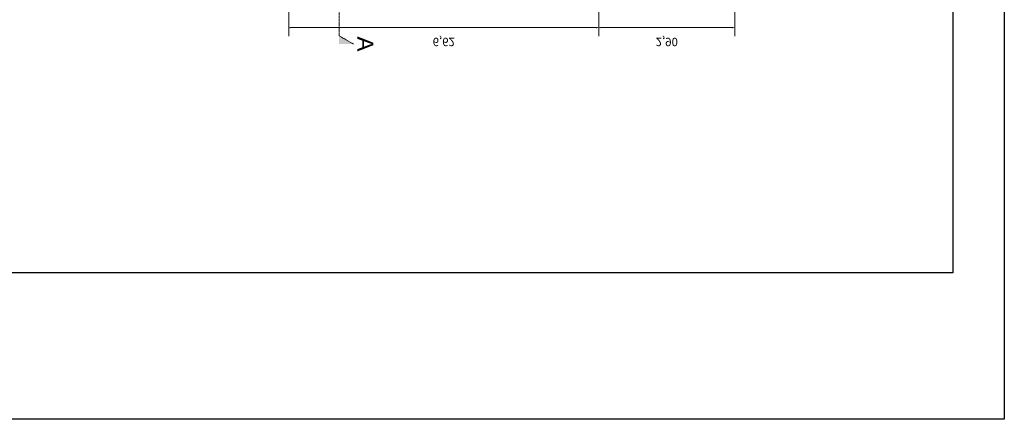
# Model space of a CAD drawing. Units: millimetres. Extents: x -7421376 to 8850074, y -530556 to 20730400.
# Drawn here: x 7204854 to 7759672, y 15956603 to 16181988 of the extents above; entities that cross this region are included whole.
import ezdxf

# ---------------------------------------------------------------- set-up
doc = ezdxf.new("R2010")
doc.units = ezdxf.units.MM
doc.linetypes.add('ACAD_ISO04W100', pattern=[30, 24, -3, 0, -3])
doc.layers.add('0.2', color=2, linetype='Continuous')
doc.layers.add('0.7', color=6, linetype='Continuous')
doc.layers.add('0.3', color=2, linetype='Continuous', lineweight=18)
doc.layers.add('Margenes', color=6, linetype='Continuous', lineweight=60)
doc.styles.add('ANDRES', font='arial.ttf', dxfattribs={"width": 0.65, "height": 6.95})
doc.styles.get("Standard").update_dxf_attribs({"font": 'arial.ttf'})

# ---------------------------------------------------------------- blocks, each defined once
blk = doc.blocks.new('Plano Arquitectura Completo')
at = {"layer": '0.7', "linetype": 'ACAD_ISO04W100', "lineweight": 5, "ltscale": 0.03}
h = blk.add_hatch(color=256, dxfattribs=at)
h.dxf.hatch_style = 1
h.paths.add_polyline_path([(6849.08357, 5601.16886), (6849.08357, 5595.06465), (6851.08357, 5595.06465)])
at = {"layer": '0.2', "color": 1}
for p, q in [((7798.0984, 5879.18059), (6759.44814, 5879.18059)), ((6759.44814, 5879.18059), (6759.44814, 5038.18059))]:
    blk.add_line(p, q, dxfattribs=at)
at = {"layer": '0.2', "color": 6}
for p, q in [((7776.0984, 5857.18059), (6794.44814, 5857.18059)), ((6794.44814, 5857.18059), (6794.44814, 5060.18059))]:
    blk.add_line(p, q, dxfattribs=at)
at = {"layer": '0.7', "linetype": 'ACAD_ISO04W100', "lineweight": 5, "ltscale": 0.03}
for p in [(6849.08357, 5601.16886), (7044.20412, 5595.06465)]:
    blk.add_line(p, (6851.08357, 5595.06465), dxfattribs=at)
at = {"layer": 'Margenes', "color": 1, "lineweight": 5}
for p, q in [((6878.81011, 5764.07671), (6851.00338, 5764.07671)), ((6853.00338, 5706.99798), (6853.00338, 5763.07671)), ((6878.81011, 5705.99798), (6851.00338, 5705.99798)), ((6878.81011, 5705.99798), (6851.00338, 5705.99798)), ((6853.00338, 5704.99798), (6853.00338, 5574.57716)), ((6892.81011, 5573.57716), (6851.00338, 5573.57716))]:
    blk.add_line(p, q, dxfattribs=at)
for points in [[(6852.83672, 5763.07671), (6853.17005, 5763.07671), (6853.00338, 5764.07671)], [(6852.83672, 5706.99798), (6853.17005, 5706.99798), (6853.00338, 5705.99798)], [(6852.83672, 5704.99798), (6853.17005, 5704.99798), (6853.00338, 5705.99798)], [(6852.83672, 5574.57716), (6853.17005, 5574.57716), (6853.00338, 5573.57716)]]:
    blk.add_solid(points, dxfattribs=at)
at = {"layer": '0.2', "lineweight": 5, "style": 'ANDRES', "width": 0.65}
blk.add_text('A', height=6.72, dxfattribs=at).set_placement((6847.30074, 5602.94205))
at = {"layer": 'Margenes', "color": 2, "lineweight": 5, "char_height": 2, "attachment_point": 5, "rotation": 90}
for s, insert in [('2,90', (6849.83672, 5735.03734)), ('6,62', (6849.83672, 5639.78757))]:
    blk.add_mtext(s, dxfattribs=dict(at, insert=insert))

msp = doc.modelspace()

# ---------------------------------------------------------------- block references
at = {"layer": '0.3', "xscale": -2361.104207578042, "yscale": 1319.423732350009, "zscale": 2361.104207578042, "rotation": 270}
msp.add_blockref('Plano Arquitectura Completo', (2541.2, -3158.9), dxfattribs=at)

doc.saveas('drawing.dxf')
